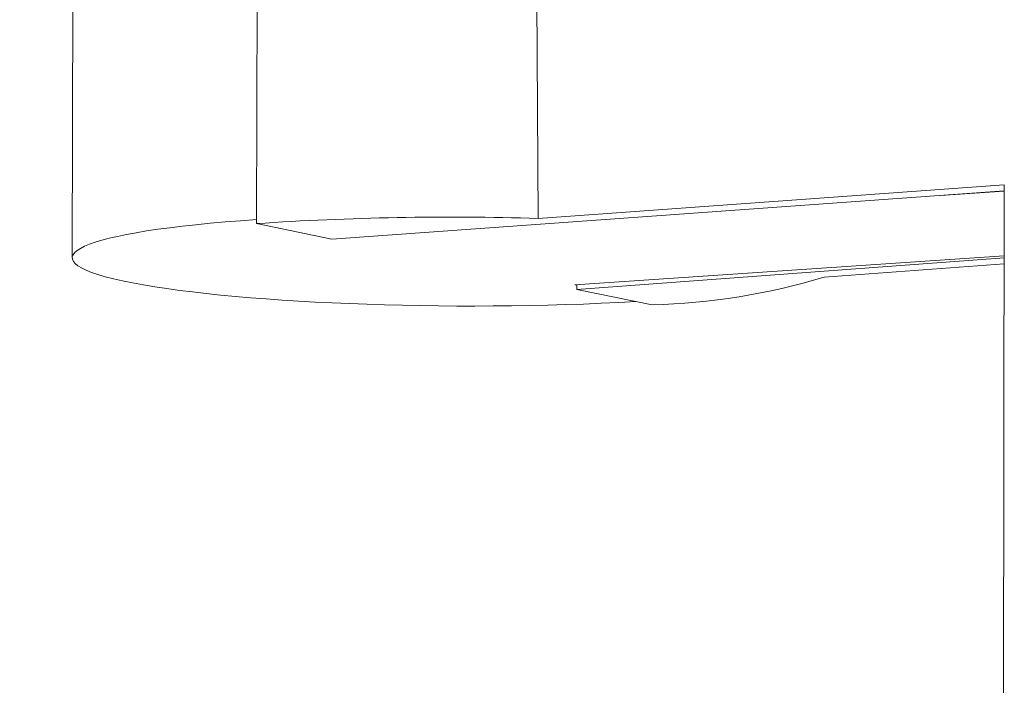
# Model space of a CAD drawing. Extents: x 2611 to 10522, y -4723 to -2740.
# Drawn here: x 10483 to 10501, y -4660 to -4648 of the extents above; entities that cross this region are included whole.
import ezdxf

# ---------------------------------------------------------------- set-up
doc = ezdxf.new("R2010")
doc.units = 0
doc.header["$LTSCALE"] = 5
doc.header["$MEASUREMENT"] = 0
doc.linetypes.add('SLD-実線', pattern=[0])
doc.layers.get('0').update_dxf_attribs({"linetype": 'CONTINUOUS'})

msp = doc.modelspace()

# ---------------------------------------------------------------- linework, layer by layer
at = {"color": 8, "linetype": 'SLD-実線', "lineweight": 15}
for p, q in [((10487.697, -4651.75), (10487.719, -4646.633)), ((10484.399, -4647.328), (10484.391, -4652.363)), ((10492.736, -4647.719), (10492.756, -4651.656)), ((10501.129, -4651.054), (10492.756, -4651.656)), ((10501.129, -4651.054), (10501.092, -4676.601)), ((10501.129, -4651.16), (10489.052, -4652.028)), ((10499.985, -4651.242), (10501.129, -4651.167)), ((10489.052, -4652.028), (10487.697, -4651.75)), ((10501.128, -4652.328), (10493.416, -4652.849)), ((10501.128, -4652.366), (10493.45, -4652.931)), ((10501.127, -4652.472), (10497.892, -4652.71)), ((10493.416, -4652.849), (10493.45, -4652.856)), ((10493.45, -4652.846), (10493.45, -4652.931)), ((10493.45, -4652.931), (10494.805, -4653.209))]:
    msp.add_line(p, q, dxfattribs=at)
for centre, radius, start, end in [((10491.181, -4703.197), 51.565, 88.2497, 93.8742), ((10494.512, -4641.59), 11.623, 271.4448, 286.9073)]:
    msp.add_arc(centre, radius, start, end, dxfattribs=at)
msp.add_ellipse((10491.251, -4652.404), major_axis=(6.86, -0.041), ratio=0.120319, start_param=2.114253, end_param=5.208833, dxfattribs=at)

doc.saveas('drawing.dxf')
